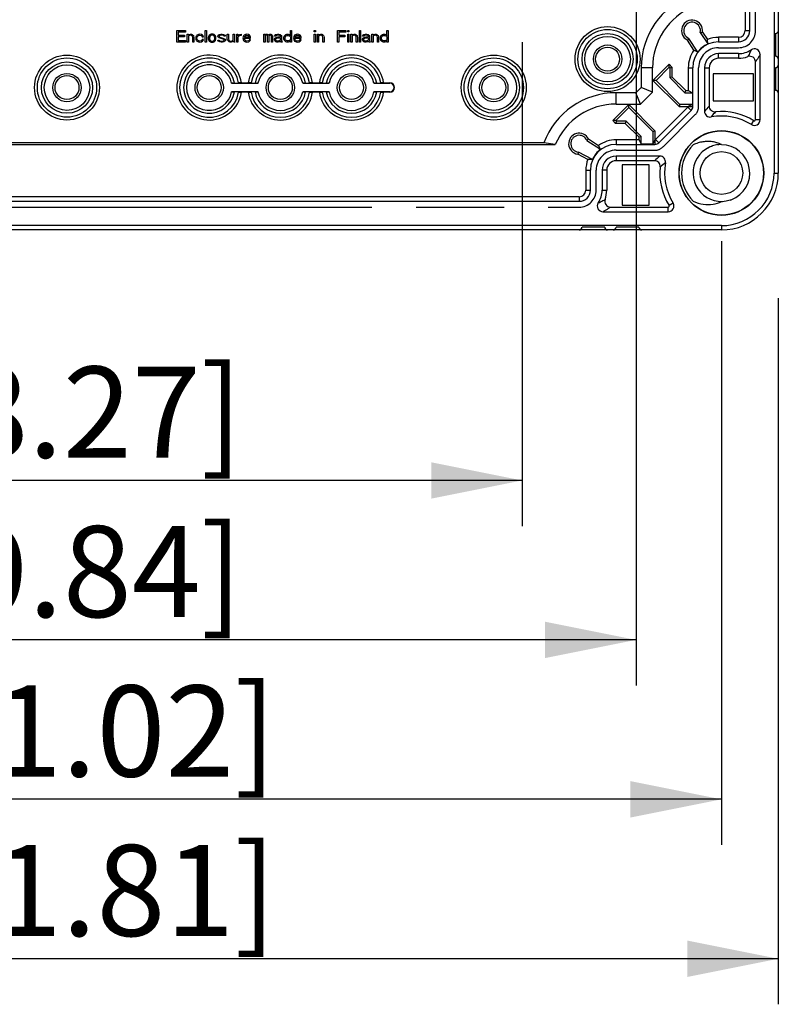
# Model space of a CAD drawing. Units: millimetres. Extents: x 12 to 202, y 7 to 290.
# Drawn here: x 81 to 98, y 84 to 106 of the extents above; entities that cross this region are included whole.
import ezdxf

# ---------------------------------------------------------------- set-up
doc = ezdxf.new("R2010")
doc.units = ezdxf.units.MM
doc.header["$LTSCALE"] = 19.36
doc.linetypes.add('PHANTOM', pattern=[0.8, 0.45, -0.05, 0.1, -0.05, 0.1, -0.05])
doc.layers.get('0').update_dxf_attribs({"linetype": 'CONTINUOUS'})
for name, color, linetype in [('_BLACK_HOLE', 7, 'CONTINUOUS'), ('CURVE', 7, 'CONTINUOUS'), ('EDGEFEAT', 7, 'CONTINUOUS')]:
    doc.layers.add(name, color=color, linetype=linetype)
doc.styles.get("Standard").update_dxf_attribs({"font": 'ARIAL.TTF'})
doc.dimstyles.new('DIMSTYLE_1', dxfattribs={"dimtxt": 2, "dimasz": 2, "dimexe": 0.18, "dimexo": 0.0625, "dimgap": 0.09, "dimtad": 1, "dimdec": 1, "dimlfac": 8, "dimdsep": 46, "dimtxsty": 'STANDARD', "dimblk": '_FILLED', "dimblk1": '_FILLED', "dimblk2": '_FILLED', "dimcen": 0.09, "dimadec": 0, "dimazin": 0, "dimtp": 0.5, "dimtm": 0.5, "dimtfac": 1, "dimtdec": 1, "dimtofl": 0, "dimtmove": 0, "dimatfit": 3, "dimldrblk": '_FILLED', "dimfxl": 1, "dimtolj": 1, "dimarcsym": 0})

# ---------------------------------------------------------------- blocks, each defined once
blk = doc.blocks.new('_FILLED')
at = {"color": 0, "linetype": 'BYBLOCK'}
blk.add_solid([(0, 0), (-1, 0.2), (-1, -0.2)], dxfattribs=at)
blk = doc.blocks.new('*D4')
at = {"color": 2, "linetype": 'CONTINUOUS'}
for p, q in [((60.25, 99.75), (60.25, 84.25)), ((97.75, 99.75), (97.75, 84.25)), ((60.25, 85.25), (79, 85.25)), ((97.75, 85.25), (79, 85.25))]:
    blk.add_line(p, q, dxfattribs=at)
at = {"color": 2, "linetype": 'CONTINUOUS', "xscale": 2, "yscale": 2, "zscale": 2, "rotation": 180}
blk.add_blockref('_FILLED', (60.25, 85.25), dxfattribs=at)
at = {"color": 2, "linetype": 'CONTINUOUS', "xscale": 2, "yscale": 2, "zscale": 2}
blk.add_blockref('_FILLED', (97.75, 85.25), dxfattribs=at)
at = {"color": 2, "linetype": 'CONTINUOUS'}
for s, p in [('300', (71.401, 85.75)), ('[11.81]', (78.063, 85.75))]:
    blk.add_text(s, height=2, dxfattribs=at).set_placement(p)
blk = doc.blocks.new('*D9')
at = {"color": 2, "linetype": 'CONTINUOUS'}
for p, q in [((65.875, 105.375), (65.875, 94.75)), ((92.125, 105.375), (92.125, 94.75)), ((65.875, 95.75), (79, 95.75)), ((92.125, 95.75), (79, 95.75))]:
    blk.add_line(p, q, dxfattribs=at)
at = {"color": 2, "linetype": 'CONTINUOUS', "xscale": 2, "yscale": 2, "zscale": 2, "rotation": 180}
blk.add_blockref('_FILLED', (65.875, 95.75), dxfattribs=at)
at = {"color": 2, "linetype": 'CONTINUOUS', "xscale": 2, "yscale": 2, "zscale": 2}
blk.add_blockref('_FILLED', (92.125, 95.75), dxfattribs=at)
at = {"color": 2, "linetype": 'CONTINUOUS'}
for s, p in [('[8.27]', (78.84, 96.25)), ('210', (72.178, 96.25))]:
    blk.add_text(s, height=2, dxfattribs=at).set_placement(p)
blk = doc.blocks.new('*D15')
at = {"color": 2, "linetype": 'CONTINUOUS'}
for p, q in [((63.375, 117.656), (63.375, 91.25)), ((94.625, 117.656), (94.625, 91.25)), ((63.375, 92.25), (79, 92.25)), ((94.625, 92.25), (79, 92.25))]:
    blk.add_line(p, q, dxfattribs=at)
at = {"color": 2, "linetype": 'CONTINUOUS', "xscale": 2, "yscale": 2, "zscale": 2, "rotation": 180}
blk.add_blockref('_FILLED', (63.375, 92.25), dxfattribs=at)
at = {"color": 2, "linetype": 'CONTINUOUS', "xscale": 2, "yscale": 2, "zscale": 2}
blk.add_blockref('_FILLED', (94.625, 92.25), dxfattribs=at)
at = {"color": 2, "linetype": 'CONTINUOUS'}
for s, p in [('[9.84]', (78.84, 92.75)), ('250', (72.178, 92.75))]:
    blk.add_text(s, height=2, dxfattribs=at).set_placement(p)
blk = doc.blocks.new('*D18')
at = {"color": 2, "linetype": 'CONTINUOUS'}
for p, q in [((61.5, 101), (61.5, 87.75)), ((96.5, 101), (96.5, 87.75)), ((61.5, 88.75), (79, 88.75)), ((96.5, 88.75), (79, 88.75))]:
    blk.add_line(p, q, dxfattribs=at)
at = {"color": 2, "linetype": 'CONTINUOUS', "xscale": 2, "yscale": 2, "zscale": 2, "rotation": 180}
blk.add_blockref('_FILLED', (61.5, 88.75), dxfattribs=at)
at = {"color": 2, "linetype": 'CONTINUOUS', "xscale": 2, "yscale": 2, "zscale": 2}
blk.add_blockref('_FILLED', (96.5, 88.75), dxfattribs=at)
at = {"color": 2, "linetype": 'CONTINUOUS'}
for s, p in [('280', (71.401, 89.25)), ('[11.02]', (78.063, 89.25))]:
    blk.add_text(s, height=2, dxfattribs=at).set_placement(p)

msp = doc.modelspace()

# ---------------------------------------------------------------- linework, layer by layer
at = {"color": 7, "linetype": 'CONTINUOUS'}
for p, q in [((97.656, 137.5), (97.656, 102.5)), ((97.021, 134.375), (97.021, 105.625)), ((97.121, 105.625), (97.121, 134.375)), ((84.537, 105.625), (84.725, 105.625)), ((84.537, 105.375), (84.537, 105.625)), ((84.725, 105.593), (84.569, 105.593)), ((84.569, 105.593), (84.569, 105.524)), ((84.569, 105.524), (84.704, 105.524)), ((84.704, 105.492), (84.569, 105.492)), ((84.569, 105.492), (84.569, 105.407)), ((84.704, 105.524), (84.704, 105.492)), ((84.725, 105.625), (84.725, 105.593)), ((84.767, 105.545), (84.793, 105.545)), ((84.767, 105.375), (84.767, 105.545)), ((84.793, 105.545), (84.793, 105.519)), ((84.793, 105.519), (84.803, 105.529)), ((84.803, 105.508), (84.793, 105.497)), ((84.793, 105.497), (84.793, 105.375)), ((84.803, 105.529), (84.819, 105.54)), ((84.819, 105.519), (84.803, 105.508)), ((84.819, 105.54), (84.84, 105.545)), ((84.84, 105.524), (84.819, 105.519)), ((84.84, 105.545), (84.86, 105.545)), ((84.86, 105.519), (84.84, 105.524)), ((84.86, 105.545), (84.876, 105.54)), ((84.871, 105.513), (84.86, 105.519)), ((84.881, 105.503), (84.871, 105.513)), ((84.876, 105.54), (84.892, 105.529)), ((84.886, 105.476), (84.881, 105.503)), ((84.892, 105.529), (84.902, 105.519)), ((84.902, 105.519), (84.907, 105.503)), ((84.907, 105.503), (84.912, 105.476)), ((84.959, 105.492), (84.954, 105.46)), ((84.97, 105.513), (84.959, 105.492)), ((84.98, 105.524), (84.97, 105.513)), ((84.996, 105.535), (84.98, 105.524)), ((84.98, 105.465), (84.985, 105.487)), ((84.985, 105.487), (84.991, 105.497)), ((84.991, 105.497), (85.006, 105.513)), ((85.011, 105.54), (84.996, 105.535)), ((85.006, 105.513), (85.017, 105.519)), ((85.043, 105.545), (85.011, 105.54)), ((85.017, 105.519), (85.037, 105.524)), ((85.037, 105.524), (85.074, 105.519)), ((85.079, 105.54), (85.043, 105.545)), ((85.074, 105.519), (85.09, 105.508)), ((85.1, 105.529), (85.079, 105.54)), ((85.09, 105.508), (85.095, 105.492)), ((85.095, 105.492), (85.121, 105.492)), ((85.116, 105.513), (85.1, 105.529)), ((85.121, 105.492), (85.116, 105.513)), ((85.162, 105.625), (85.189, 105.625)), ((85.162, 105.375), (85.162, 105.625)), ((85.189, 105.625), (85.189, 105.375)), ((85.235, 105.492), (85.23, 105.471)), ((85.241, 105.508), (85.235, 105.492)), ((85.251, 105.524), (85.241, 105.508)), ((85.261, 105.535), (85.251, 105.524)), ((85.261, 105.492), (85.256, 105.471)), ((85.272, 105.54), (85.261, 105.535)), ((85.272, 105.508), (85.261, 105.492)), ((85.293, 105.545), (85.272, 105.54)), ((85.282, 105.519), (85.272, 105.508)), ((85.303, 105.524), (85.282, 105.519)), ((85.334, 105.545), (85.293, 105.545)), ((85.324, 105.524), (85.303, 105.524)), ((85.345, 105.519), (85.324, 105.524)), ((85.355, 105.54), (85.334, 105.545)), ((85.355, 105.508), (85.345, 105.519)), ((85.366, 105.535), (85.355, 105.54)), ((85.366, 105.492), (85.355, 105.508)), ((85.376, 105.524), (85.366, 105.535)), ((85.371, 105.471), (85.366, 105.492)), ((85.386, 105.508), (85.376, 105.524)), ((85.392, 105.492), (85.386, 105.508)), ((85.397, 105.471), (85.392, 105.492)), ((85.439, 105.513), (85.449, 105.529)), ((85.439, 105.503), (85.439, 105.513)), ((85.449, 105.481), (85.439, 105.503)), ((85.449, 105.529), (85.47, 105.54)), ((85.47, 105.513), (85.465, 105.503)), ((85.465, 105.503), (85.47, 105.492)), ((85.47, 105.54), (85.501, 105.545)), ((85.48, 105.519), (85.47, 105.513)), ((85.47, 105.492), (85.485, 105.481)), ((85.501, 105.524), (85.48, 105.519)), ((85.501, 105.545), (85.532, 105.545)), ((85.532, 105.524), (85.501, 105.524)), ((85.532, 105.545), (85.564, 105.54)), ((85.564, 105.519), (85.532, 105.524)), ((85.564, 105.54), (85.579, 105.535)), ((85.574, 105.513), (85.564, 105.519)), ((85.579, 105.503), (85.574, 105.513)), ((85.579, 105.535), (85.595, 105.524)), ((85.605, 105.503), (85.579, 105.503)), ((85.595, 105.524), (85.605, 105.503)), ((85.647, 105.545), (85.673, 105.545)), ((85.647, 105.439), (85.647, 105.545)), ((85.673, 105.545), (85.673, 105.439)), ((85.777, 105.545), (85.803, 105.545)), ((85.777, 105.428), (85.777, 105.545)), ((85.803, 105.545), (85.803, 105.407)), ((85.855, 105.545), (85.881, 105.545)), ((85.855, 105.375), (85.855, 105.545)), ((85.881, 105.545), (85.881, 105.513)), ((85.881, 105.513), (85.892, 105.524)), ((85.897, 105.503), (85.881, 105.481)), ((85.892, 105.524), (85.907, 105.535)), ((85.918, 105.513), (85.897, 105.503)), ((85.907, 105.535), (85.923, 105.54)), ((85.949, 105.519), (85.918, 105.513)), ((85.923, 105.54), (85.949, 105.545)), ((85.949, 105.545), (85.949, 105.519)), ((85.996, 105.492), (85.991, 105.46)), ((86.006, 105.513), (85.996, 105.492)), ((86.017, 105.524), (86.006, 105.513)), ((86.032, 105.535), (86.017, 105.524)), ((86.022, 105.487), (86.027, 105.497)), ((86.022, 105.481), (86.022, 105.487)), ((86.027, 105.497), (86.043, 105.513)), ((86.048, 105.54), (86.032, 105.535)), ((86.043, 105.513), (86.053, 105.519)), ((86.079, 105.545), (86.048, 105.54)), ((86.053, 105.519), (86.074, 105.524)), ((86.074, 105.524), (86.105, 105.519)), ((86.11, 105.54), (86.079, 105.545)), ((86.105, 105.519), (86.121, 105.508)), ((86.136, 105.524), (86.11, 105.54)), ((86.121, 105.508), (86.131, 105.492)), ((86.131, 105.492), (86.131, 105.481)), ((86.152, 105.503), (86.136, 105.524)), ((86.157, 105.481), (86.152, 105.503)), ((86.449, 105.545), (86.475, 105.545)), ((86.449, 105.375), (86.449, 105.545)), ((86.475, 105.545), (86.475, 105.529)), ((86.475, 105.529), (86.485, 105.54)), ((86.485, 105.519), (86.475, 105.508)), ((86.475, 105.508), (86.475, 105.375)), ((86.485, 105.54), (86.501, 105.545)), ((86.501, 105.524), (86.485, 105.519)), ((86.501, 105.545), (86.522, 105.545)), ((86.511, 105.524), (86.501, 105.524)), ((86.522, 105.519), (86.511, 105.524)), ((86.522, 105.545), (86.537, 105.54)), ((86.527, 105.513), (86.522, 105.519)), ((86.532, 105.503), (86.527, 105.513)), ((86.532, 105.375), (86.532, 105.503)), ((86.537, 105.54), (86.553, 105.524)), ((86.553, 105.524), (86.569, 105.54)), ((86.564, 105.513), (86.558, 105.503)), ((86.558, 105.503), (86.558, 105.375)), ((86.569, 105.519), (86.564, 105.513)), ((86.569, 105.54), (86.584, 105.545)), ((86.579, 105.524), (86.569, 105.519)), ((86.595, 105.524), (86.579, 105.524)), ((86.584, 105.545), (86.605, 105.545)), ((86.605, 105.519), (86.595, 105.524)), ((86.605, 105.545), (86.621, 105.54)), ((86.61, 105.513), (86.605, 105.519)), ((86.616, 105.503), (86.61, 105.513)), ((86.616, 105.375), (86.616, 105.503)), ((86.621, 105.54), (86.631, 105.529)), ((86.631, 105.529), (86.642, 105.503)), ((86.642, 105.503), (86.642, 105.375)), ((86.683, 105.513), (86.689, 105.524)), ((86.683, 105.503), (86.683, 105.513)), ((86.709, 105.503), (86.683, 105.503)), ((86.689, 105.524), (86.699, 105.535)), ((86.699, 105.535), (86.709, 105.54)), ((86.709, 105.54), (86.746, 105.545)), ((86.715, 105.513), (86.709, 105.503)), ((86.725, 105.519), (86.715, 105.513)), ((86.746, 105.524), (86.725, 105.519)), ((86.725, 105.481), (86.756, 105.487)), ((86.746, 105.545), (86.777, 105.545)), ((86.777, 105.524), (86.746, 105.524)), ((86.756, 105.487), (86.814, 105.487)), ((86.777, 105.545), (86.808, 105.54)), ((86.798, 105.519), (86.777, 105.524)), ((86.808, 105.513), (86.798, 105.519)), ((86.808, 105.54), (86.824, 105.529)), ((86.814, 105.503), (86.808, 105.513)), ((86.814, 105.487), (86.814, 105.503)), ((86.824, 105.529), (86.834, 105.519)), ((86.834, 105.519), (86.84, 105.503)), ((86.84, 105.503), (86.84, 105.418)), ((86.892, 105.481), (86.897, 105.503)), ((86.897, 105.503), (86.902, 105.513)), ((86.902, 105.513), (86.918, 105.529)), ((86.918, 105.529), (86.933, 105.54)), ((86.918, 105.476), (86.923, 105.492)), ((86.923, 105.492), (86.933, 105.508)), ((86.933, 105.54), (86.954, 105.545)), ((86.933, 105.508), (86.954, 105.519)), ((86.954, 105.545), (86.985, 105.545)), ((86.954, 105.519), (86.985, 105.519)), ((86.985, 105.545), (87.006, 105.54)), ((86.985, 105.519), (87.006, 105.513)), ((87.006, 105.54), (87.017, 105.535)), ((87.006, 105.513), (87.022, 105.503)), ((87.017, 105.535), (87.027, 105.524)), ((87.022, 105.503), (87.032, 105.487)), ((87.027, 105.524), (87.032, 105.513)), ((87.032, 105.625), (87.058, 105.625)), ((87.032, 105.513), (87.032, 105.625)), ((87.032, 105.487), (87.032, 105.434)), ((87.058, 105.625), (87.058, 105.375)), ((87.105, 105.492), (87.1, 105.46)), ((87.116, 105.513), (87.105, 105.492)), ((87.126, 105.524), (87.116, 105.513)), ((87.142, 105.535), (87.126, 105.524)), ((87.131, 105.487), (87.136, 105.497)), ((87.131, 105.481), (87.131, 105.487)), ((87.136, 105.497), (87.152, 105.513)), ((87.157, 105.54), (87.142, 105.535)), ((87.152, 105.513), (87.162, 105.519)), ((87.189, 105.545), (87.157, 105.54)), ((87.162, 105.519), (87.183, 105.524)), ((87.183, 105.524), (87.215, 105.519)), ((87.22, 105.54), (87.189, 105.545)), ((87.215, 105.519), (87.23, 105.508)), ((87.246, 105.524), (87.22, 105.54)), ((87.23, 105.508), (87.241, 105.492)), ((87.241, 105.492), (87.241, 105.481)), ((87.261, 105.503), (87.246, 105.524)), ((87.267, 105.481), (87.261, 105.503)), ((87.558, 105.625), (87.584, 105.625)), ((87.558, 105.598), (87.558, 105.625)), ((87.584, 105.598), (87.558, 105.598)), ((87.558, 105.545), (87.584, 105.545)), ((87.558, 105.375), (87.558, 105.545)), ((87.584, 105.625), (87.584, 105.598)), ((87.584, 105.545), (87.584, 105.375)), ((87.626, 105.545), (87.652, 105.545)), ((87.626, 105.375), (87.626, 105.545)), ((87.652, 105.545), (87.652, 105.519)), ((87.652, 105.519), (87.662, 105.529)), ((87.662, 105.508), (87.652, 105.497)), ((87.652, 105.497), (87.652, 105.375)), ((87.662, 105.529), (87.678, 105.54)), ((87.678, 105.519), (87.662, 105.508)), ((87.678, 105.54), (87.699, 105.545)), ((87.699, 105.524), (87.678, 105.519)), ((87.699, 105.545), (87.72, 105.545)), ((87.72, 105.519), (87.699, 105.524)), ((87.72, 105.545), (87.735, 105.54)), ((87.73, 105.513), (87.72, 105.519)), ((87.741, 105.503), (87.73, 105.513)), ((87.735, 105.54), (87.751, 105.529)), ((87.746, 105.476), (87.741, 105.503)), ((87.751, 105.529), (87.761, 105.519)), ((87.761, 105.519), (87.767, 105.503)), ((87.767, 105.503), (87.772, 105.476)), ((88.064, 105.625), (88.251, 105.625)), ((88.064, 105.375), (88.064, 105.625)), ((88.251, 105.593), (88.095, 105.593)), ((88.095, 105.593), (88.095, 105.524)), ((88.095, 105.524), (88.23, 105.524)), ((88.23, 105.492), (88.095, 105.492)), ((88.095, 105.492), (88.095, 105.375)), ((88.23, 105.524), (88.23, 105.492)), ((88.251, 105.625), (88.251, 105.593)), ((88.293, 105.625), (88.319, 105.625)), ((88.293, 105.598), (88.293, 105.625)), ((88.319, 105.598), (88.293, 105.598)), ((88.293, 105.545), (88.319, 105.545)), ((88.293, 105.375), (88.293, 105.545)), ((88.319, 105.625), (88.319, 105.598)), ((88.319, 105.545), (88.319, 105.375)), ((88.36, 105.545), (88.386, 105.545)), ((88.36, 105.375), (88.36, 105.545)), ((88.386, 105.545), (88.386, 105.519)), ((88.386, 105.519), (88.397, 105.529)), ((88.397, 105.508), (88.386, 105.497)), ((88.386, 105.497), (88.386, 105.375)), ((88.397, 105.529), (88.412, 105.54)), ((88.412, 105.519), (88.397, 105.508)), ((88.412, 105.54), (88.433, 105.545)), ((88.433, 105.524), (88.412, 105.519)), ((88.433, 105.545), (88.454, 105.545)), ((88.454, 105.519), (88.433, 105.524)), ((88.454, 105.545), (88.47, 105.54)), ((88.465, 105.513), (88.454, 105.519)), ((88.475, 105.503), (88.465, 105.513)), ((88.47, 105.54), (88.485, 105.529)), ((88.48, 105.476), (88.475, 105.503)), ((88.485, 105.529), (88.496, 105.519)), ((88.496, 105.519), (88.501, 105.503)), ((88.501, 105.503), (88.506, 105.476)), ((88.548, 105.625), (88.574, 105.625)), ((88.548, 105.375), (88.548, 105.625)), ((88.574, 105.625), (88.574, 105.375)), ((88.616, 105.513), (88.621, 105.524)), ((88.616, 105.503), (88.616, 105.513)), ((88.642, 105.503), (88.616, 105.503)), ((88.621, 105.524), (88.631, 105.535)), ((88.631, 105.535), (88.642, 105.54)), ((88.642, 105.54), (88.678, 105.545)), ((88.647, 105.513), (88.642, 105.503)), ((88.657, 105.519), (88.647, 105.513)), ((88.678, 105.524), (88.657, 105.519)), ((88.657, 105.481), (88.689, 105.487)), ((88.678, 105.545), (88.709, 105.545)), ((88.709, 105.524), (88.678, 105.524)), ((88.689, 105.487), (88.746, 105.487)), ((88.709, 105.545), (88.741, 105.54)), ((88.73, 105.519), (88.709, 105.524)), ((88.741, 105.513), (88.73, 105.519)), ((88.741, 105.54), (88.756, 105.529)), ((88.746, 105.503), (88.741, 105.513)), ((88.746, 105.487), (88.746, 105.503)), ((88.756, 105.529), (88.767, 105.519)), ((88.767, 105.519), (88.772, 105.503)), ((88.772, 105.503), (88.772, 105.418)), ((88.824, 105.545), (88.85, 105.545)), ((88.824, 105.375), (88.824, 105.545)), ((88.85, 105.545), (88.85, 105.519)), ((88.85, 105.519), (88.86, 105.529)), ((88.86, 105.508), (88.85, 105.497)), ((88.85, 105.497), (88.85, 105.375)), ((88.86, 105.529), (88.876, 105.54)), ((88.876, 105.519), (88.86, 105.508)), ((88.876, 105.54), (88.897, 105.545)), ((88.897, 105.524), (88.876, 105.519)), ((88.897, 105.545), (88.918, 105.545)), ((88.918, 105.519), (88.897, 105.524)), ((88.918, 105.545), (88.933, 105.54)), ((88.928, 105.513), (88.918, 105.519)), ((88.939, 105.503), (88.928, 105.513)), ((88.933, 105.54), (88.949, 105.529)), ((88.944, 105.476), (88.939, 105.503)), ((88.949, 105.529), (88.959, 105.519)), ((88.959, 105.519), (88.965, 105.503)), ((88.965, 105.503), (88.97, 105.476)), ((89.011, 105.481), (89.017, 105.503)), ((89.017, 105.503), (89.022, 105.513)), ((89.022, 105.513), (89.037, 105.529)), ((89.037, 105.529), (89.053, 105.54)), ((89.037, 105.476), (89.043, 105.492)), ((89.043, 105.492), (89.053, 105.508)), ((89.053, 105.54), (89.074, 105.545)), ((89.053, 105.508), (89.074, 105.519)), ((89.074, 105.545), (89.105, 105.545)), ((89.074, 105.519), (89.105, 105.519)), ((89.105, 105.545), (89.126, 105.54)), ((89.105, 105.519), (89.126, 105.513)), ((89.126, 105.54), (89.136, 105.535)), ((89.126, 105.513), (89.142, 105.503)), ((89.136, 105.535), (89.147, 105.524)), ((89.142, 105.503), (89.152, 105.487)), ((89.147, 105.524), (89.152, 105.513)), ((89.152, 105.625), (89.178, 105.625)), ((89.152, 105.513), (89.152, 105.625)), ((89.152, 105.487), (89.152, 105.434)), ((89.178, 105.625), (89.178, 105.375)), ((96.036, 105.584), (96.085, 105.594)), ((96.036, 105.584), (96.199, 105.332)), ((96.085, 105.594), (96.191, 105.431)), ((97.021, 105.625), (97.121, 105.625)), ((84.725, 105.375), (84.537, 105.375)), ((84.569, 105.407), (84.725, 105.407)), ((84.725, 105.407), (84.725, 105.375)), ((84.793, 105.375), (84.767, 105.375)), ((84.886, 105.375), (84.886, 105.476)), ((84.912, 105.375), (84.886, 105.375)), ((84.912, 105.476), (84.912, 105.375)), ((84.954, 105.46), (84.959, 105.428)), ((84.959, 105.428), (84.97, 105.407)), ((84.97, 105.407), (84.98, 105.396)), ((84.98, 105.449), (84.98, 105.465)), ((84.991, 105.423), (84.98, 105.449)), ((84.98, 105.396), (84.996, 105.386)), ((85.006, 105.407), (84.991, 105.423)), ((84.996, 105.386), (85.011, 105.38)), ((85.037, 105.396), (85.006, 105.407)), ((85.011, 105.38), (85.043, 105.375)), ((85.074, 105.402), (85.037, 105.396)), ((85.043, 105.375), (85.079, 105.38)), ((85.09, 105.412), (85.074, 105.402)), ((85.079, 105.38), (85.1, 105.391)), ((85.095, 105.428), (85.09, 105.412)), ((85.121, 105.428), (85.095, 105.428)), ((85.1, 105.391), (85.116, 105.407)), ((85.116, 105.407), (85.121, 105.428)), ((85.189, 105.375), (85.162, 105.375)), ((85.23, 105.471), (85.23, 105.449)), ((85.23, 105.449), (85.241, 105.412)), ((85.241, 105.412), (85.251, 105.396)), ((85.251, 105.396), (85.261, 105.386)), ((85.256, 105.471), (85.256, 105.449)), ((85.256, 105.449), (85.261, 105.428)), ((85.261, 105.428), (85.272, 105.412)), ((85.261, 105.386), (85.272, 105.38)), ((85.272, 105.412), (85.282, 105.402)), ((85.272, 105.38), (85.293, 105.375)), ((85.282, 105.402), (85.303, 105.396)), ((85.293, 105.375), (85.334, 105.375)), ((85.303, 105.396), (85.324, 105.396)), ((85.324, 105.396), (85.345, 105.402)), ((85.334, 105.375), (85.355, 105.38)), ((85.345, 105.402), (85.355, 105.412)), ((85.355, 105.412), (85.366, 105.428)), ((85.355, 105.38), (85.366, 105.386)), ((85.366, 105.428), (85.371, 105.449)), ((85.366, 105.386), (85.376, 105.396)), ((85.371, 105.449), (85.371, 105.471)), ((85.376, 105.396), (85.386, 105.412)), ((85.386, 105.412), (85.397, 105.449)), ((85.397, 105.449), (85.397, 105.471)), ((85.439, 105.418), (85.465, 105.418)), ((85.449, 105.396), (85.439, 105.418)), ((85.47, 105.465), (85.449, 105.481)), ((85.465, 105.386), (85.449, 105.396)), ((85.465, 105.418), (85.47, 105.407)), ((85.48, 105.38), (85.465, 105.386)), ((85.558, 105.439), (85.47, 105.465)), ((85.47, 105.407), (85.48, 105.402)), ((85.48, 105.402), (85.511, 105.396)), ((85.511, 105.375), (85.48, 105.38)), ((85.485, 105.481), (85.574, 105.455)), ((85.511, 105.396), (85.543, 105.396)), ((85.543, 105.375), (85.511, 105.375)), ((85.543, 105.396), (85.564, 105.402)), ((85.574, 105.38), (85.543, 105.375)), ((85.574, 105.428), (85.558, 105.439)), ((85.564, 105.402), (85.574, 105.407)), ((85.574, 105.455), (85.595, 105.439)), ((85.579, 105.418), (85.574, 105.428)), ((85.574, 105.407), (85.579, 105.418)), ((85.595, 105.391), (85.574, 105.38)), ((85.595, 105.439), (85.605, 105.418)), ((85.605, 105.407), (85.595, 105.391)), ((85.605, 105.418), (85.605, 105.407)), ((85.652, 105.418), (85.647, 105.439)), ((85.657, 105.407), (85.652, 105.418)), ((85.673, 105.391), (85.657, 105.407)), ((85.673, 105.439), (85.678, 105.423)), ((85.689, 105.38), (85.673, 105.391)), ((85.678, 105.423), (85.689, 105.407)), ((85.689, 105.407), (85.709, 105.396)), ((85.709, 105.375), (85.689, 105.38)), ((85.709, 105.396), (85.73, 105.396)), ((85.73, 105.375), (85.709, 105.375)), ((85.73, 105.396), (85.751, 105.402)), ((85.751, 105.38), (85.73, 105.375)), ((85.751, 105.402), (85.767, 105.412)), ((85.761, 105.386), (85.751, 105.38)), ((85.777, 105.402), (85.761, 105.386)), ((85.767, 105.412), (85.777, 105.428)), ((85.787, 105.375), (85.777, 105.402)), ((85.814, 105.375), (85.787, 105.375)), ((85.803, 105.407), (85.808, 105.386)), ((85.808, 105.386), (85.814, 105.375)), ((85.881, 105.375), (85.855, 105.375)), ((85.881, 105.481), (85.881, 105.375)), ((85.991, 105.46), (85.996, 105.428)), ((85.996, 105.428), (86.006, 105.407)), ((86.006, 105.407), (86.017, 105.396)), ((86.017, 105.46), (86.157, 105.46)), ((86.017, 105.449), (86.017, 105.46)), ((86.022, 105.434), (86.017, 105.449)), ((86.017, 105.396), (86.032, 105.386)), ((86.131, 105.481), (86.022, 105.481)), ((86.027, 105.423), (86.022, 105.434)), ((86.043, 105.407), (86.027, 105.423)), ((86.032, 105.386), (86.048, 105.38)), ((86.053, 105.402), (86.043, 105.407)), ((86.048, 105.38), (86.079, 105.375)), ((86.074, 105.396), (86.053, 105.402)), ((86.11, 105.402), (86.074, 105.396)), ((86.079, 105.375), (86.116, 105.38)), ((86.126, 105.412), (86.11, 105.402)), ((86.116, 105.38), (86.136, 105.391)), ((86.131, 105.428), (86.126, 105.412)), ((86.157, 105.428), (86.131, 105.428)), ((86.136, 105.391), (86.152, 105.407)), ((86.152, 105.407), (86.157, 105.428)), ((86.157, 105.46), (86.157, 105.481)), ((86.475, 105.375), (86.449, 105.375)), ((86.558, 105.375), (86.532, 105.375)), ((86.642, 105.375), (86.616, 105.375)), ((86.683, 105.439), (86.694, 105.46)), ((86.683, 105.423), (86.683, 105.439)), ((86.689, 105.402), (86.683, 105.423)), ((86.704, 105.386), (86.689, 105.402)), ((86.694, 105.46), (86.704, 105.471)), ((86.704, 105.471), (86.725, 105.481)), ((86.715, 105.38), (86.704, 105.386)), ((86.709, 105.428), (86.715, 105.444)), ((86.709, 105.418), (86.709, 105.428)), ((86.715, 105.407), (86.709, 105.418)), ((86.715, 105.444), (86.725, 105.455)), ((86.735, 105.396), (86.715, 105.407)), ((86.735, 105.375), (86.715, 105.38)), ((86.725, 105.455), (86.735, 105.46)), ((86.735, 105.46), (86.756, 105.465)), ((86.767, 105.396), (86.735, 105.396)), ((86.767, 105.375), (86.735, 105.375)), ((86.756, 105.465), (86.814, 105.465)), ((86.793, 105.407), (86.767, 105.396)), ((86.793, 105.38), (86.767, 105.375)), ((86.808, 105.423), (86.793, 105.407)), ((86.808, 105.391), (86.793, 105.38)), ((86.814, 105.434), (86.808, 105.423)), ((86.814, 105.402), (86.808, 105.391)), ((86.814, 105.465), (86.814, 105.434)), ((86.819, 105.386), (86.814, 105.402)), ((86.824, 105.375), (86.819, 105.386)), ((86.85, 105.375), (86.824, 105.375)), ((86.84, 105.418), (86.845, 105.391)), ((86.845, 105.391), (86.85, 105.375)), ((86.892, 105.439), (86.892, 105.481)), ((86.897, 105.418), (86.892, 105.439)), ((86.902, 105.407), (86.897, 105.418)), ((86.918, 105.391), (86.902, 105.407)), ((86.918, 105.444), (86.918, 105.476)), ((86.928, 105.418), (86.918, 105.444)), ((86.933, 105.38), (86.918, 105.391)), ((86.944, 105.407), (86.928, 105.418)), ((86.954, 105.375), (86.933, 105.38)), ((86.965, 105.402), (86.944, 105.407)), ((86.985, 105.375), (86.954, 105.375)), ((86.985, 105.402), (86.965, 105.402)), ((87.006, 105.407), (86.985, 105.402)), ((87.006, 105.38), (86.985, 105.375)), ((87.022, 105.418), (87.006, 105.407)), ((87.017, 105.386), (87.006, 105.38)), ((87.027, 105.396), (87.017, 105.386)), ((87.032, 105.434), (87.022, 105.418)), ((87.032, 105.407), (87.027, 105.396)), ((87.032, 105.375), (87.032, 105.407)), ((87.058, 105.375), (87.032, 105.375)), ((87.1, 105.46), (87.105, 105.428)), ((87.105, 105.428), (87.116, 105.407)), ((87.116, 105.407), (87.126, 105.396)), ((87.126, 105.46), (87.267, 105.46)), ((87.126, 105.449), (87.126, 105.46)), ((87.131, 105.434), (87.126, 105.449)), ((87.126, 105.396), (87.142, 105.386)), ((87.241, 105.481), (87.131, 105.481)), ((87.136, 105.423), (87.131, 105.434)), ((87.152, 105.407), (87.136, 105.423)), ((87.142, 105.386), (87.157, 105.38)), ((87.162, 105.402), (87.152, 105.407)), ((87.157, 105.38), (87.189, 105.375)), ((87.183, 105.396), (87.162, 105.402)), ((87.22, 105.402), (87.183, 105.396)), ((87.189, 105.375), (87.225, 105.38)), ((87.235, 105.412), (87.22, 105.402)), ((87.225, 105.38), (87.246, 105.391)), ((87.241, 105.428), (87.235, 105.412)), ((87.267, 105.428), (87.241, 105.428)), ((87.246, 105.391), (87.261, 105.407)), ((87.261, 105.407), (87.267, 105.428)), ((87.267, 105.46), (87.267, 105.481)), ((87.584, 105.375), (87.558, 105.375)), ((87.652, 105.375), (87.626, 105.375)), ((87.746, 105.375), (87.746, 105.476)), ((87.772, 105.375), (87.746, 105.375)), ((87.772, 105.476), (87.772, 105.375)), ((88.095, 105.375), (88.064, 105.375)), ((88.319, 105.375), (88.293, 105.375)), ((88.386, 105.375), (88.36, 105.375)), ((88.48, 105.375), (88.48, 105.476)), ((88.506, 105.375), (88.48, 105.375)), ((88.506, 105.476), (88.506, 105.375)), ((88.574, 105.375), (88.548, 105.375)), ((88.616, 105.439), (88.626, 105.46)), ((88.616, 105.423), (88.616, 105.439)), ((88.621, 105.402), (88.616, 105.423)), ((88.636, 105.386), (88.621, 105.402)), ((88.626, 105.46), (88.636, 105.471)), ((88.636, 105.471), (88.657, 105.481)), ((88.647, 105.38), (88.636, 105.386)), ((88.642, 105.428), (88.647, 105.444)), ((88.642, 105.418), (88.642, 105.428)), ((88.647, 105.407), (88.642, 105.418)), ((88.647, 105.444), (88.657, 105.455)), ((88.668, 105.396), (88.647, 105.407)), ((88.668, 105.375), (88.647, 105.38)), ((88.657, 105.455), (88.668, 105.46)), ((88.668, 105.46), (88.689, 105.465)), ((88.699, 105.396), (88.668, 105.396)), ((88.699, 105.375), (88.668, 105.375)), ((88.689, 105.465), (88.746, 105.465)), ((88.725, 105.407), (88.699, 105.396)), ((88.725, 105.38), (88.699, 105.375)), ((88.741, 105.423), (88.725, 105.407)), ((88.741, 105.391), (88.725, 105.38)), ((88.746, 105.434), (88.741, 105.423)), ((88.746, 105.402), (88.741, 105.391)), ((88.746, 105.465), (88.746, 105.434)), ((88.751, 105.386), (88.746, 105.402)), ((88.756, 105.375), (88.751, 105.386)), ((88.782, 105.375), (88.756, 105.375)), ((88.772, 105.418), (88.777, 105.391)), ((88.777, 105.391), (88.782, 105.375)), ((88.85, 105.375), (88.824, 105.375)), ((88.944, 105.375), (88.944, 105.476)), ((88.97, 105.375), (88.944, 105.375)), ((88.97, 105.476), (88.97, 105.375)), ((89.011, 105.439), (89.011, 105.481)), ((89.017, 105.418), (89.011, 105.439)), ((89.022, 105.407), (89.017, 105.418)), ((89.037, 105.391), (89.022, 105.407)), ((89.037, 105.444), (89.037, 105.476)), ((89.048, 105.418), (89.037, 105.444)), ((89.053, 105.38), (89.037, 105.391)), ((89.064, 105.407), (89.048, 105.418)), ((89.074, 105.375), (89.053, 105.38)), ((89.084, 105.402), (89.064, 105.407)), ((89.105, 105.375), (89.074, 105.375)), ((89.105, 105.402), (89.084, 105.402)), ((89.126, 105.407), (89.105, 105.402)), ((89.126, 105.38), (89.105, 105.375)), ((89.142, 105.418), (89.126, 105.407)), ((89.136, 105.386), (89.126, 105.38)), ((89.147, 105.396), (89.136, 105.386)), ((89.152, 105.434), (89.142, 105.418)), ((89.152, 105.407), (89.147, 105.396)), ((89.152, 105.375), (89.152, 105.407)), ((89.178, 105.375), (89.152, 105.375)), ((95.784, 105.456), (95.752, 105.419)), ((95.895, 105.199), (95.752, 105.419)), ((95.98, 105.155), (95.784, 105.456)), ((96.199, 105.332), (96.191, 105.431)), ((96.875, 105.479), (96.438, 105.479)), ((96.438, 105.479), (96.438, 105.379)), ((96.438, 105.379), (96.875, 105.379)), ((96.875, 105.479), (96.875, 105.379)), ((95.98, 105.155), (95.895, 105.199)), ((96.875, 105.121), (96.438, 105.121)), ((96.438, 105.019), (96.438, 105.121)), ((96.875, 105.121), (96.875, 105.019)), ((94.997, 104.533), (95.351, 104.886)), ((95.351, 104.886), (95.412, 104.825)), ((95.351, 104.82), (95.351, 104.886)), ((96.875, 105.019), (96.438, 105.019)), ((94.987, 104.812), (94.737, 104.812)), ((94.737, 104.812), (94.737, 104.379)), ((94.987, 104.276), (94.987, 104.812)), ((95.064, 104.533), (95.351, 104.82)), ((95.351, 104.82), (95.365, 104.805)), ((95.365, 104.805), (95.412, 104.825)), ((95.365, 104.805), (95.365, 104.593)), ((95.412, 104.825), (95.412, 104.613)), ((95.771, 104.812), (95.871, 104.812)), ((95.771, 104.812), (95.771, 104.31)), ((95.871, 103.96), (95.871, 104.812)), ((96.129, 104.812), (96.231, 104.812)), ((96.129, 104.812), (96.129, 103.853)), ((97.204, 104.679), (96.321, 104.679)), ((96.321, 104.679), (96.321, 104.084)), ((97.204, 104.084), (97.204, 104.679)), ((85.741, 104.469), (86.322, 104.469)), ((85.804, 104.469), (85.893, 104.477)), ((85.955, 104.477), (86.107, 104.477)), ((86.17, 104.477), (86.259, 104.469)), ((87.303, 104.469), (87.884, 104.469)), ((87.366, 104.469), (87.455, 104.477)), ((87.518, 104.477), (87.67, 104.477)), ((87.732, 104.477), (87.821, 104.469)), ((88.866, 104.469), (89.219, 104.469)), ((88.929, 104.469), (89.018, 104.477)), ((89.08, 104.477), (89.219, 104.477)), ((89.219, 104.469), (89.219, 104.477)), ((95.064, 104.533), (94.997, 104.533)), ((95.571, 103.96), (94.997, 104.533)), ((95.59, 104.007), (95.064, 104.533)), ((95.365, 104.593), (95.412, 104.613)), ((95.365, 104.593), (95.696, 104.262)), ((95.412, 104.613), (95.716, 104.31)), ((86.322, 104.281), (85.741, 104.281)), ((85.893, 104.273), (85.804, 104.281)), ((86.107, 104.273), (85.955, 104.273)), ((86.259, 104.281), (86.17, 104.273)), ((87.884, 104.281), (87.303, 104.281)), ((87.455, 104.273), (87.366, 104.281)), ((87.67, 104.273), (87.518, 104.273)), ((87.821, 104.281), (87.732, 104.273)), ((89.219, 104.281), (88.866, 104.281)), ((89.018, 104.273), (88.929, 104.281)), ((89.219, 104.273), (89.08, 104.273)), ((89.219, 104.281), (89.219, 104.273)), ((94.621, 104.263), (94.188, 104.263)), ((94.188, 104.013), (94.188, 104.263)), ((94.737, 104.379), (94.621, 104.263)), ((94.724, 104.013), (94.621, 104.263)), ((94.724, 104.013), (94.987, 104.276)), ((94.987, 104.276), (94.737, 104.379)), ((95.696, 104.262), (95.716, 104.31)), ((95.696, 104.262), (95.866, 104.262)), ((95.716, 104.31), (95.771, 104.31)), ((95.771, 104.31), (95.866, 104.262)), ((95.866, 104.262), (95.866, 104.007)), ((94.114, 103.649), (94.467, 104.003)), ((94.188, 104.013), (94.724, 104.013)), ((94.467, 104.003), (95.04, 103.429)), ((94.467, 103.936), (94.467, 104.003)), ((95.59, 104.007), (95.571, 103.96)), ((95.866, 104.007), (95.59, 104.007)), ((95.866, 104.007), (95.771, 103.96)), ((96.321, 104.084), (97.204, 104.084)), ((94.18, 103.649), (94.467, 103.936)), ((94.467, 103.936), (94.993, 103.41)), ((95.765, 103.945), (95.055, 103.235)), ((95.126, 103.165), (95.835, 103.874)), ((95.571, 103.96), (95.871, 103.96)), ((95.765, 103.945), (95.835, 103.874)), ((94.18, 103.649), (94.114, 103.649)), ((94.175, 103.588), (94.114, 103.649)), ((94.195, 103.635), (94.175, 103.588)), ((94.387, 103.588), (94.175, 103.588)), ((94.195, 103.635), (94.18, 103.649)), ((94.407, 103.635), (94.195, 103.635)), ((94.407, 103.635), (94.387, 103.588)), ((94.69, 103.284), (94.387, 103.588)), ((94.738, 103.304), (94.407, 103.635)), ((97.159, 103.562), (97.213, 103.649)), ((97.35, 103.668), (97.248, 103.668)), ((94.993, 103.41), (95.04, 103.429)), ((94.993, 103.41), (94.993, 103.134)), ((95.04, 103.429), (95.04, 103.129)), ((65.149, 103.125), (92.851, 103.125)), ((92.596, 103.161), (65.404, 103.161)), ((92.851, 103.125), (92.596, 103.161)), ((93.544, 103.216), (93.581, 103.248)), ((93.544, 103.216), (93.845, 103.02)), ((93.581, 103.248), (93.801, 103.105)), ((94.69, 103.229), (94.188, 103.229)), ((94.188, 103.229), (94.188, 103.129)), ((94.188, 103.129), (95.04, 103.129)), ((94.738, 103.304), (94.69, 103.284)), ((94.69, 103.229), (94.69, 103.284)), ((94.69, 103.229), (94.738, 103.134)), ((94.738, 103.134), (94.738, 103.304)), ((94.993, 103.134), (94.738, 103.134)), ((95.04, 103.229), (94.993, 103.134)), ((95.055, 103.235), (95.126, 103.165)), ((93.358, 102.961), (93.344, 102.915)), ((93.565, 102.8), (93.344, 102.915)), ((93.667, 102.8), (93.358, 102.961)), ((93.845, 103.02), (93.801, 103.105)), ((93.667, 102.8), (93.565, 102.8)), ((95.147, 102.871), (94.188, 102.871)), ((94.188, 102.871), (94.188, 102.769)), ((94.916, 102.679), (94.321, 102.679)), ((94.321, 102.679), (94.321, 101.796)), ((94.916, 101.796), (94.916, 102.679)), ((93.521, 102.562), (93.621, 102.562)), ((93.521, 102.562), (93.521, 102.125)), ((93.621, 102.125), (93.621, 102.562)), ((93.981, 102.562), (93.879, 102.562)), ((93.879, 102.562), (93.879, 102.125)), ((93.981, 102.562), (93.981, 102.125)), ((97.656, 102.5), (97.75, 102.5)), ((93.521, 102.125), (93.621, 102.125)), ((93.879, 102.125), (93.981, 102.125)), ((93.375, 101.979), (64.625, 101.979)), ((64.625, 101.879), (93.375, 101.879)), ((93.375, 101.979), (93.375, 101.879)), ((95.438, 101.841), (95.351, 101.787)), ((94.321, 101.796), (94.916, 101.796)), ((95.332, 101.65), (95.332, 101.752)), ((96.5, 101.344), (61.5, 101.344)), ((96.5, 101.344), (96.5, 101.25))]:
    msp.add_line(p, q, dxfattribs=at)
for centre, radius in [((94, 105), 0.713), ((94, 105), 0.651), ((94, 105), 0.562), ((94, 105), 0.5), ((94, 105), 0.312), ((82.125, 104.375), 0.713), ((91.5, 104.375), 0.713), ((94, 105), 0.263), ((82.125, 104.375), 0.651), ((82.125, 104.375), 0.562), ((82.125, 104.375), 0.5), ((91.5, 104.375), 0.651), ((91.5, 104.375), 0.562), ((91.5, 104.375), 0.5), ((82.125, 104.375), 0.312), ((82.125, 104.375), 0.263), ((85.25, 104.375), 0.312), ((85.25, 104.375), 0.263), ((86.812, 104.375), 0.312), ((86.812, 104.375), 0.263), ((88.375, 104.375), 0.312), ((88.375, 104.375), 0.263), ((91.5, 104.375), 0.312), ((91.5, 104.375), 0.263), ((96.5, 102.5), 0.931), ((96.5, 102.5), 0.925), ((96.5, 102.5), 0.469)]:
    msp.add_circle(centre, radius, dxfattribs=at)
for centre, radius, start, end in [((96.438, 104.812), 1.7, 110.6115, 180), ((96.438, 104.812), 1.45, 112.8258, 180), ((95.856, 105.625), 0.231, 352.1791, 243.1327), ((95.856, 105.625), 0.184, 346.9732, 246.8829), ((96.875, 105.625), 0.246, 270, 360), ((96.875, 105.625), 0.146, 270, 360), ((96.438, 104.812), 0.567, 90, 180), ((96.438, 104.812), 0.572, 114.6711, 143.2353), ((96.438, 104.812), 0.666, 90, 111.7424), ((85.25, 104.375), 0.713, 8.2657, 351.7343), ((86.812, 104.375), 0.713, 8.2657, 171.7343), ((88.375, 104.375), 0.713, 8.2657, 171.7343), ((96.438, 104.812), 0.666, 144.5758, 180), ((96.438, 104.812), 0.308, 90, 180), ((96.875, 105.625), 0.504, 270, 303.7885), ((97.225, 105.102), 0.125, 359.9959, 123.7925), ((85.25, 104.375), 0.651, 9.0184, 350.9816), ((85.25, 104.375), 0.562, 9.6556, 350.3444), ((85.25, 104.375), 0.5, 10.8137, 349.1863), ((86.812, 104.375), 0.651, 9.0184, 170.9816), ((86.812, 104.375), 0.562, 9.6556, 170.3444), ((86.812, 104.375), 0.5, 10.8137, 169.1863), ((88.375, 104.375), 0.651, 9.0184, 170.9816), ((88.375, 104.375), 0.562, 9.6556, 170.3444), ((88.375, 104.375), 0.5, 10.8137, 169.1863), ((96.438, 104.812), 0.206, 90, 180), ((89.219, 104.375), 0.102, 270, 90), ((89.219, 104.375), 0.0938, 270, 90), ((86.812, 104.375), 0.713, 188.2657, 351.7343), ((86.812, 104.375), 0.651, 189.0184, 350.9816), ((86.812, 104.375), 0.562, 189.6556, 350.3444), ((86.812, 104.375), 0.5, 190.8137, 349.1863), ((88.375, 104.375), 0.713, 188.2657, 351.7343), ((88.375, 104.375), 0.651, 189.0184, 350.9816), ((88.375, 104.375), 0.562, 189.6556, 350.3444), ((88.375, 104.375), 0.5, 190.8137, 349.1863), ((94.188, 102.562), 1.7, 90, 159.3885), ((94.188, 102.562), 1.45, 90, 157.1742), ((95.75, 103.96), 0.0214, 315, 360), ((95.75, 103.96), 0.121, 315, 360), ((97.225, 103.668), 0.125, 238.1786, 360), ((97.225, 103.668), 0.023, 238.1786, 360), ((93.375, 103.144), 0.231, 26.8673, 262.1791), ((93.375, 103.144), 0.184, 23.1171, 264.5818), ((94.188, 102.562), 0.567, 90, 180), ((94.188, 102.562), 0.666, 90, 125.4242), ((95.04, 103.25), 0.0214, 270, 315), ((95.04, 103.25), 0.121, 270, 315), ((96.5, 102.5), 0.875, 135, 225), ((96.5, 102.501), 0.624, 91.4978, 288.2592), ((96.226, 102.585), 0.605, 63.0809, 72.9851), ((96.5, 102.502), 0.623, 93.8526, 97.739), ((96.5, 102.508), 0.617, 90.0009, 91.4797), ((96.501, 102.498), 0.622, 290.2784, 89.9807), ((94.188, 102.562), 0.572, 126.7647, 155.4852), ((96.498, 102.504), 0.62, 113.6681, 117.0597), ((96.499, 102.503), 0.621, 109.7911, 111.177), ((96.498, 102.505), 0.62, 108.367, 109.7912), ((94.188, 102.562), 0.666, 159.1459, 180), ((94.188, 102.562), 0.308, 90, 180), ((94.188, 102.562), 0.206, 90, 180), ((96.5, 102.5), 1.25, 270, 360), ((96.5, 102.5), 1.156, 270, 360), ((93.375, 102.125), 0.246, 270, 360), ((93.375, 102.125), 0.146, 270, 360), ((93.375, 102.125), 0.504, 326.2115, 360), ((93.898, 101.775), 0.125, 146.2077, 270.004), ((95.332, 101.775), 0.125, 270, 31.8214), ((96.5, 102.492), 0.617, 270.0015, 271.9675), ((96.502, 102.495), 0.62, 288.0411, 290.2785), ((95.332, 101.775), 0.023, 270, 31.8214)]:
    msp.add_arc(centre, radius, start, end, dxfattribs=at)
for points, knots in [([(97.155, 105.206), (97.148, 105.188), (97.133, 105.153), (97.107, 105.103), (97.09, 105.07), (97.081, 105.055)], [0, 0, 0, 0, 0.344605, 0.676473, 1, 1, 1, 1]), ([(85.804, 104.469), (85.793, 104.468), (85.772, 104.469), (85.751, 104.469), (85.741, 104.469)], [0, 0, 0, 0, 0.522911, 1, 1, 1, 1]), ([(85.955, 104.477), (85.945, 104.477), (85.925, 104.477), (85.904, 104.478), (85.893, 104.477)], [0, 0, 0, 0, 0.475535, 1, 1, 1, 1]), ([(86.17, 104.477), (86.159, 104.478), (86.138, 104.477), (86.117, 104.477), (86.107, 104.477)], [0, 0, 0, 0, 0.524465, 1, 1, 1, 1]), ([(86.322, 104.469), (86.312, 104.469), (86.291, 104.469), (86.27, 104.468), (86.259, 104.469)], [0, 0, 0, 0, 0.477089, 1, 1, 1, 1]), ([(87.366, 104.469), (87.355, 104.468), (87.334, 104.469), (87.313, 104.469), (87.303, 104.469)], [0, 0, 0, 0, 0.522911, 1, 1, 1, 1]), ([(87.518, 104.477), (87.508, 104.477), (87.487, 104.477), (87.466, 104.478), (87.455, 104.477)], [0, 0, 0, 0, 0.475535, 1, 1, 1, 1]), ([(87.732, 104.477), (87.721, 104.478), (87.7, 104.477), (87.68, 104.477), (87.67, 104.477)], [0, 0, 0, 0, 0.524465, 1, 1, 1, 1]), ([(87.884, 104.469), (87.874, 104.469), (87.853, 104.469), (87.832, 104.468), (87.821, 104.469)], [0, 0, 0, 0, 0.477089, 1, 1, 1, 1]), ([(88.929, 104.469), (88.918, 104.468), (88.897, 104.469), (88.876, 104.469), (88.866, 104.469)], [0, 0, 0, 0, 0.522911, 1, 1, 1, 1]), ([(89.08, 104.477), (89.07, 104.477), (89.05, 104.477), (89.029, 104.478), (89.018, 104.477)], [0, 0, 0, 0, 0.475535, 1, 1, 1, 1]), ([(85.741, 104.281), (85.751, 104.281), (85.772, 104.281), (85.793, 104.282), (85.804, 104.281)], [0, 0, 0, 0, 0.477089, 1, 1, 1, 1]), ([(85.893, 104.273), (85.904, 104.272), (85.925, 104.273), (85.945, 104.273), (85.955, 104.273)], [0, 0, 0, 0, 0.524465, 1, 1, 1, 1]), ([(86.107, 104.273), (86.117, 104.273), (86.138, 104.273), (86.159, 104.272), (86.17, 104.273)], [0, 0, 0, 0, 0.475535, 1, 1, 1, 1]), ([(86.259, 104.281), (86.27, 104.282), (86.291, 104.281), (86.312, 104.281), (86.322, 104.281)], [0, 0, 0, 0, 0.522911, 1, 1, 1, 1]), ([(87.303, 104.281), (87.313, 104.281), (87.334, 104.281), (87.355, 104.282), (87.366, 104.281)], [0, 0, 0, 0, 0.477089, 1, 1, 1, 1]), ([(87.455, 104.273), (87.466, 104.272), (87.487, 104.273), (87.508, 104.273), (87.518, 104.273)], [0, 0, 0, 0, 0.524465, 1, 1, 1, 1]), ([(87.67, 104.273), (87.68, 104.273), (87.7, 104.273), (87.721, 104.272), (87.732, 104.273)], [0, 0, 0, 0, 0.475535, 1, 1, 1, 1]), ([(87.821, 104.281), (87.832, 104.282), (87.853, 104.281), (87.874, 104.281), (87.884, 104.281)], [0, 0, 0, 0, 0.522911, 1, 1, 1, 1]), ([(88.866, 104.281), (88.876, 104.281), (88.897, 104.281), (88.918, 104.282), (88.929, 104.281)], [0, 0, 0, 0, 0.477089, 1, 1, 1, 1]), ([(89.018, 104.273), (89.029, 104.272), (89.05, 104.273), (89.07, 104.273), (89.08, 104.273)], [0, 0, 0, 0, 0.524465, 1, 1, 1, 1]), ([(96.198, 103.193), (96.163, 103.192), (96.092, 103.186), (95.985, 103.162), (95.916, 103.135), (95.881, 103.119)], [0, 0, 0, 0, 0.320065, 0.651155, 1, 1, 1, 1]), ([(96.403, 103.164), (96.37, 103.174), (96.302, 103.189), (96.232, 103.193), (96.198, 103.193)], [0, 0, 0, 0, 0.501037, 1, 1, 1, 1]), ([(93.794, 101.845), (93.812, 101.852), (93.847, 101.867), (93.897, 101.893), (93.93, 101.91), (93.945, 101.919)], [0, 0, 0, 0, 0.344584, 0.676452, 1, 1, 1, 1]), ([(95.881, 101.881), (95.951, 101.849), (96.095, 101.804), (96.311, 101.804), (96.443, 101.846), (96.5, 101.875)], [0, 0, 0, 0, 0.362278, 0.697296, 1, 1, 1, 1])]:
    msp.add_open_spline(points, degree=3, knots=knots, dxfattribs=at)
at = {"layer": '_BLACK_HOLE', "color": 4, "linetype": 'PHANTOM'}
for p, q in [((97.25, 105.625), (97.25, 134.375)), ((96.438, 105.25), (96.875, 105.25)), ((96, 103.96), (96, 104.812)), ((95.217, 103.073), (95.927, 103.783)), ((94.188, 103), (95.04, 103)), ((93.75, 102.125), (93.75, 102.562)), ((64.625, 101.75), (93.375, 101.75))]:
    msp.add_line(p, q, dxfattribs=at)
for centre, radius, start, end in [((96.875, 105.625), 0.375, 270, 360), ((96.438, 104.812), 0.438, 90, 180), ((95.75, 103.96), 0.25, 315, 360), ((94.188, 102.562), 0.438, 90, 180), ((95.04, 103.25), 0.25, 270, 315), ((93.375, 102.125), 0.375, 270, 360)]:
    msp.add_arc(centre, radius, start, end, dxfattribs=at)
at = {"layer": 'CURVE', "color": 4, "linetype": 'PHANTOM'}
for p, q in [((97.25, 105.625), (97.25, 134.375)), ((96.438, 105.25), (96.875, 105.25)), ((96, 103.96), (96, 104.812)), ((95.217, 103.073), (95.927, 103.783)), ((94.188, 103), (95.04, 103)), ((93.75, 102.125), (93.75, 102.562)), ((64.625, 101.75), (93.375, 101.75))]:
    msp.add_line(p, q, dxfattribs=at)
for centre, radius, start, end in [((96.875, 105.625), 0.375, 270, 360), ((96.438, 104.812), 0.438, 90, 180), ((95.75, 103.96), 0.25, 315, 360), ((94.188, 102.562), 0.438, 90, 180), ((95.04, 103.25), 0.25, 270, 315), ((93.375, 102.125), 0.375, 270, 360)]:
    msp.add_arc(centre, radius, start, end, dxfattribs=at)
at = {"layer": 'EDGEFEAT', "color": 7, "linetype": 'CONTINUOUS'}
for p, q in [((97.75, 137.5), (97.75, 102.5)), ((97.688, 105.562), (97.688, 105.062)), ((97.35, 103.668), (97.35, 105.102)), ((97.248, 103.668), (97.248, 104.937)), ((96.231, 104.812), (96.231, 103.97)), ((97.688, 104.812), (97.688, 104.312)), ((95.03, 102.769), (94.188, 102.769)), ((93.898, 101.65), (95.332, 101.65)), ((94.063, 101.752), (95.332, 101.752)), ((96.5, 101.25), (61.5, 101.25)), ((93.938, 101.312), (93.438, 101.312)), ((94.688, 101.312), (94.188, 101.312))]:
    msp.add_line(p, q, dxfattribs=at)
for centre, radius, start, end in [((97.688, 105.625), 0.0625, 270, 360), ((96.875, 105.625), 0.606, 270, 289.8227), ((97.123, 104.937), 0.125, 359.9978, 109.8248), ((97.688, 105), 0.0625, 0, 90), ((97.688, 104.875), 0.0625, 270, 360), ((97.688, 104.25), 0.0625, 0, 90), ((99.047, 101.414), 3.803, 137.776, 140.1161), ((96.254, 103.853), 0.125, 180.0106, 280.2926), ((96.356, 103.97), 0.125, 179.9988, 275.5824), ((98.957, 101.697), 3.364, 140.3037, 142.8196), ((96.5, 102.5), 1.352, 58.1786, 95.5812), ((96.5, 102.5), 1.25, 58.1786, 100.2911), ((97.556, 99.987), 3.758, 129.8699, 132.238), ((95.03, 102.644), 0.125, 354.4176, 90.0012), ((95.147, 102.746), 0.125, 349.7074, 89.9894), ((97.278, 100.074), 3.324, 127.1654, 129.7113), ((96.5, 102.5), 1.25, 169.7089, 211.8214), ((96.5, 102.5), 1.352, 174.4188, 211.8214), ((93.375, 102.125), 0.606, 340.1773, 360), ((94.063, 101.877), 0.125, 160.1752, 270.0022), ((93.375, 101.312), 0.0625, 270, 360), ((94, 101.312), 0.0625, 180, 270), ((94.125, 101.312), 0.0625, 270, 360), ((94.75, 101.312), 0.0625, 180, 270)]:
    msp.add_arc(centre, radius, start, end, dxfattribs=at)
for points, knots in [([(97.35, 105.102), (97.339, 105.082), (97.318, 105.044), (97.283, 104.989), (97.26, 104.954), (97.248, 104.937)], [0, 0, 0, 0, 0.349868, 0.681347, 1, 1, 1, 1]), ([(93.898, 101.65), (93.918, 101.661), (93.956, 101.682), (94.011, 101.717), (94.046, 101.74), (94.063, 101.752)], [0, 0, 0, 0, 0.349846, 0.681325, 1, 1, 1, 1])]:
    msp.add_open_spline(points, degree=3, knots=knots, dxfattribs=at)

# ---------------------------------------------------------------- dimensions: what is measured, and where the dimension line sits
at = {"color": 2, "linetype": 'CONTINUOUS'}
dim = msp.add_linear_dim(base=(63.375, 92.25), p1=(94.625, 117.656), p2=(63.375, 117.656), angle=180, dimstyle='DIMSTYLE_1', dxfattribs=at)
dim.commit()
dim.dimension.update_dxf_attribs({"geometry": '*D15', "text_midpoint": (79, 93.75), "dimtype": 160})
for base, p1, p2, picture, middle in [((92.125, 95.75), (65.875, 105.375), (92.125, 105.375), '*D9', (79, 97.25)), ((96.5, 88.75), (61.5, 101), (96.5, 101), '*D18', (79, 90.25)), ((97.75, 85.25), (60.25, 99.75), (97.75, 99.75), '*D4', (79, 86.75))]:
    dim = msp.add_linear_dim(base=base, p1=p1, p2=p2, dimstyle='DIMSTYLE_1', dxfattribs=at)
    dim.commit()
    dim.dimension.update_dxf_attribs({"geometry": picture, "text_midpoint": middle, "dimtype": 160})

doc.saveas('drawing.dxf')
